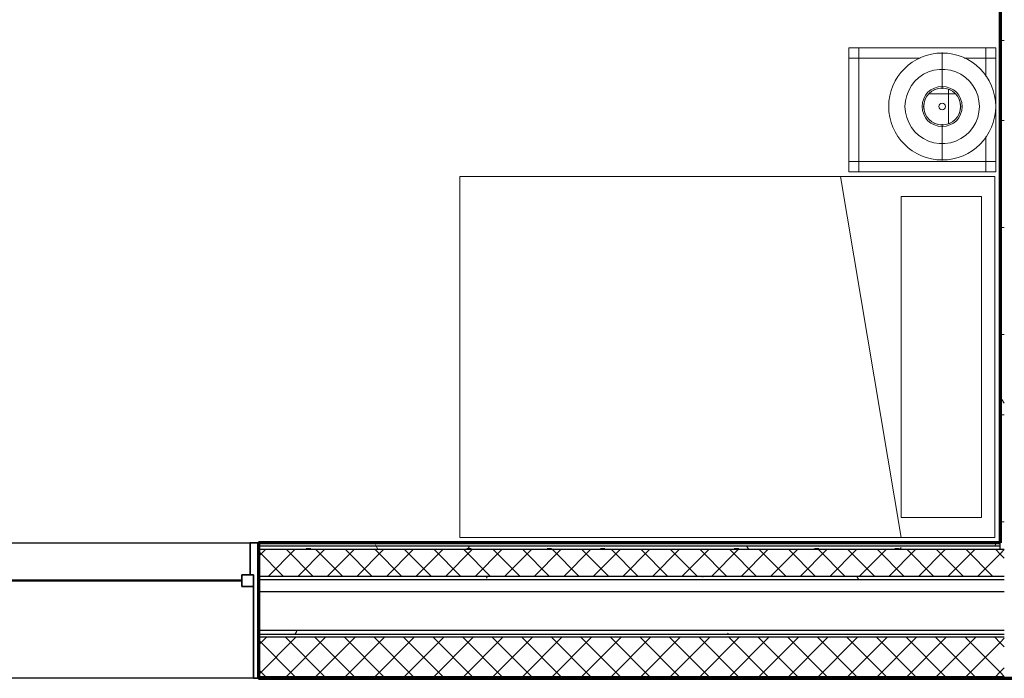
# Model space of a CAD drawing. Units: inches. Extents: x -1002 to 7539, y -1341 to 1567.
# Drawn here: x 293 to 440, y -975 to -877 of the extents above; entities that cross this region are included whole.
import ezdxf

# ---------------------------------------------------------------- set-up
doc = ezdxf.new("R2010")
doc.units = ezdxf.units.IN
doc.header["$MEASUREMENT"] = 0
for name, color, linetype, lineweight in [('A-GLAZ', 6, 'Continuous', 25), ('A-GLAZ-FRAM', 6, 'Continuous', 35), ('A-GLAZ-GLAS', 6, 'Continuous', 50), ('A-WALL', 2, 'Continuous', 25), ('A-WALL-PATT', 2, 'Continuous', 18), ('I-FURN', 2, 'Continuous', 18), ('I-WALL', 2, 'Continuous', 25)]:
    doc.layers.add(name, color=color, linetype=linetype, lineweight=lineweight)
pattern_1 = [(0, (0, 0), (16, 4), [0.66, -11.34, 0.66, -11.34, -64]), (0, (0, 0), (16, 4), [-24, 0.66, -23.34, 0.66, -11.34, -28]), (0, (0, 0), (16, 4), [-60, 0.66, -7.34, 0.66, -19.34]), (120, (6, 2), (-11.464102, 11.856406), [0.66, -11.34, 0.66, -11.34, -64]), (120, (6, 2), (-11.464102, 11.856406), [-24, 0.66, -23.34, 0.66, -11.34, -28]), (120, (6, 2), (-11.464102, 11.856406), [-60, 0.66, -7.34, 0.66, -19.34]), (240, (8, 10), (-4.535898, -15.856406), [0.66, -11.34, 0.66, -11.34, -64]), (240, (8, 10), (-4.535898, -15.856406), [-24, 0.66, -23.34, 0.66, -11.34, -28]), (240, (8, 10), (-4.535898, -15.856406), [-60, 0.66, -7.34, 0.66, -19.34])]
pattern_2 = [(45, (0, 0), (-2.209709, 2.209709), []), (135, (0, 0), (-2.209709, -2.209709), [])]
pattern_3 = [(0, (0, 0), (0, 3.125), []), (90, (0, 0), (-3.125, 2e-16), [])]
pattern_4 = [(0, (0, 0), (0, 24), []), (270, (0, 0), (24, 1e-15), [])]

# ---------------------------------------------------------------- blocks, each defined once
blk = doc.blocks.new('Bed - Double 54_ x 75__1-74-Modules')
at = {"layer": 'I-FURN'}
for p, q in [((37.69, 38.2), (-16.31, 38.2)), ((-16.31, 38.2), (-16.31, -41.8)), ((37.69, -41.8), (37.69, 38.2)), ((-13.31, 36.2), (-13.31, 24.2)), ((-13.31, 36.2), (34.69, 36.2)), ((34.69, 36.2), (34.69, 24.2)), ((37.69, 24.2), (-16.31, 15.13)), ((-13.31, 24.2), (34.69, 24.2)), ((-16.31, -41.8), (37.69, -41.8))]:
    blk.add_line(p, q, dxfattribs=at)
blk = doc.blocks.new('Double Hung with Trim - 50_x 60__1-66-Modules')
at = {"layer": 'A-GLAZ-FRAM'}
for p, q in [((-23.62, 10.14), (-22.87, 10.14)), ((-22.87, -5.36), (-22.87, 10.14)), ((22.87, -5.36), (22.87, 10.14)), ((23.62, 10.14), (22.87, 10.14)), ((-22.87, -3.61), (-21.12, -3.61)), ((-21.12, -3.61), (-21.12, -5.36)), ((21.12, -3.61), (21.12, -5.36)), ((22.87, -3.61), (21.12, -3.61)), ((-22.87, -5.36), (-21.12, -5.36)), ((-22.87, -5.36), (-22.37, -5.36)), ((-22.37, -10.14), (-22.37, -5.36)), ((22.87, -5.36), (21.12, -5.36)), ((22.37, -5.36), (22.87, -5.36)), ((22.37, -5.36), (22.37, -10.14)), ((-22.37, -10.14), (-23.62, -10.14)), ((22.37, -10.14), (23.62, -10.14))]:
    blk.add_line(p, q, dxfattribs=at)
at = {"layer": 'A-GLAZ-GLAS'}
blk.add_line((-21.12, -4.49), (21.12, -4.49), dxfattribs=at)
blk = doc.blocks.new('Night Stand - 18_x22_x22__1-65-Modules')
at = {"layer": 'I-FURN'}
for p, q in [((-9.5, 9.25), (-11, 9.25)), ((-11, 9.25), (-11, 7.75)), ((9.5, 9.25), (-9.5, 9.25)), ((-9.5, 9.25), (-9.5, 7.75)), ((-9.5, 7.75), (-9.5, 9.25)), ((9.5, 7.75), (9.5, 9.25)), ((11, 9.25), (9.5, 9.25)), ((9.5, 9.25), (9.5, 7.75)), ((11, 7.75), (11, 9.25)), ((-9.5, 7.75), (-11, 7.75)), ((-11, 7.75), (-11, -7.75)), ((-11, 7.75), (-9.5, 7.75)), ((9.5, 7.75), (-9.5, 7.75)), ((-9.5, 7.75), (-9.5, 4)), ((-9.5, 4), (-9.5, 7.75)), ((-9.5, 7.75), (9.5, 7.75)), ((9.5, -7.75), (9.5, 7.75)), ((9.5, 7.75), (9.5, -7.75)), ((11, 7.75), (9.5, 7.75)), ((9.5, 7.75), (11, 7.75)), ((11, -7.75), (11, 7.75)), ((-9.5, -5), (-9.5, -7.75)), ((-9.5, -7.75), (-9.5, -5)), ((-11, -7.75), (-9.5, -7.75)), ((-9.5, -7.75), (-11, -7.75)), ((-11, -7.75), (-11, -9.25)), ((-9.5, -7.75), (-6.23, -7.75)), ((-6.23, -7.75), (-9.5, -7.75)), ((-9.5, -7.75), (-9.5, -9.25)), ((-9.5, -9.25), (-9.5, -7.75)), ((0.32, -7.75), (9.5, -7.75)), ((9.5, -7.75), (0.32, -7.75)), ((9.5, -7.75), (11, -7.75)), ((9.5, -9.25), (9.5, -7.75)), ((11, -7.75), (9.5, -7.75)), ((9.5, -7.75), (9.5, -9.25)), ((11, -9.25), (11, -7.75)), ((-11, -9.25), (-9.5, -9.25)), ((-9.5, -9.25), (9.5, -9.25)), ((9.5, -9.25), (11, -9.25))]:
    blk.add_line(p, q, dxfattribs=at)
blk = doc.blocks.new('FP_1_1-Modules')
at = {"layer": 'I-FURN'}
blk.add_line((-8.06, 0), (-3.06, 0), dxfattribs=at)
blk.add_lwpolyline([(0, 5.56), (-0.83, 5.5), (-1.64, 5.31), (-2.41, 5.01), (-3.13, 4.59), (-3.78, 4.07), (-4.35, 3.47), (-4.81, 2.78), (-5.17, 2.03), (-5.42, 1.24), (-5.54, 0.42), (-5.54, -0.42), (-5.42, -1.24), (-5.17, -2.03), (-4.81, -2.78), (-4.35, -3.47), (-3.78, -4.07), (-3.13, -4.59), (-2.41, -5.01), (-1.64, -5.31), (-0.83, -5.5), (0, -5.56)], dxfattribs=at)
blk = doc.blocks.new('FP_1_2-Modules')
at = {"layer": 'I-FURN'}
blk.add_line((3.06, 0), (8.06, 0), dxfattribs=at)
blk.add_lwpolyline([(0, 5.56), (0.83, 5.5), (1.64, 5.31), (2.41, 5.01), (3.13, 4.59), (3.78, 4.07), (4.35, 3.47), (4.81, 2.78), (5.17, 2.03), (5.42, 1.24), (5.54, 0.42), (5.54, -0.42), (5.42, -1.24), (5.17, -2.03), (4.81, -2.78), (4.35, -3.47), (3.78, -4.07), (3.13, -4.59), (2.41, -5.01), (1.64, -5.31), (0.83, -5.5), (0, -5.56)], dxfattribs=at)
blk = doc.blocks.new('FP_1_3-Modules')
at = {"layer": 'I-FURN'}
blk.add_line((-2.88, 0), (-2.65, 0), dxfattribs=at)
blk.add_lwpolyline([(0, 2.76), (-0.54, 2.71), (-1.06, 2.55), (-1.54, 2.3), (-1.95, 1.95), (-2.3, 1.54), (-2.55, 1.06), (-2.71, 0.54), (-2.76, 0), (-2.71, -0.54), (-2.55, -1.06), (-2.3, -1.54), (-1.95, -1.95), (-1.54, -2.3), (-1.06, -2.55), (-0.54, -2.71), (0, -2.76)], dxfattribs=at)
blk = doc.blocks.new('FP_1_4-Modules')
at = {"layer": 'I-FURN'}
blk.add_line((2.65, 0), (2.88, 0), dxfattribs=at)
blk.add_lwpolyline([(0, 2.76), (0.54, 2.71), (1.06, 2.55), (1.54, 2.3), (1.95, 1.95), (2.3, 1.54), (2.55, 1.06), (2.71, 0.54), (2.76, 0), (2.71, -0.54), (2.55, -1.06), (2.3, -1.54), (1.95, -1.95), (1.54, -2.3), (1.06, -2.55), (0.54, -2.71), (0, -2.76)], dxfattribs=at)
blk = doc.blocks.new('Night Stand Lamp - A_1-64-Modules')
at = {"layer": 'I-FURN'}
h = blk.add_hatch(dxfattribs=at)
h.set_pattern_fill('FP1_4', color=256, style=0, pattern_type=2)
h.set_pattern_definition(pattern_4)
edge = h.paths.add_edge_path(flags=0)
edge.add_arc((0, 0), 2.77, 270, 450)
edge.add_arc((0, 0), 2.77, 90, 270)
edge = h.paths.add_edge_path(flags=0)
edge.add_arc((0, 0), 0.5, 180, 360)
edge.add_arc((0, 0), 0.5, 0, 180)
h = blk.add_hatch(dxfattribs=at)
h.set_pattern_fill('FP1_4', color=256, style=0, pattern_type=2)
h.set_pattern_definition(pattern_4)
edge = h.paths.add_edge_path(flags=0)
edge.add_arc((0, 0), 0.5, 180, 360)
edge.add_arc((0, 0), 0.5, 0, 180)
for radius, start, end in [(8, 90, 270), (8, 270, 90), (3, 90, 270), (3, 270, 90), (2.77, 90, 270), (2.77, 270, 90), (0.5, 0, 180), (0.5, 180, 0)]:
    blk.add_arc((0, 0), radius, start, end, dxfattribs=at)
for name in ['FP_1_1-Modules', 'FP_1_2-Modules', 'FP_1_3-Modules', 'FP_1_4-Modules']:
    blk.add_blockref(name, (0, 0), dxfattribs=at)

msp = doc.modelspace()

# ---------------------------------------------------------------- hatches: boundary and pattern name
at = {"layer": 'A-WALL-PATT'}
h = msp.add_hatch(dxfattribs=at)
h.set_pattern_fill('FP1_2', color=256, style=0, pattern_type=2)
h.set_pattern_definition(pattern_1)
h.paths.add_polyline_path([(440.38, -955.13), (440.38, -872.13), (439.76, -872.13), (439.76, -955.13)], flags=0)
h = msp.add_hatch(dxfattribs=at)
h.set_pattern_fill('FP1_2', color=256, style=0, pattern_type=2)
h.set_pattern_definition(pattern_1)
h.paths.add_polyline_path([(439.76, -955.65), (439.76, -955.13), (328.86, -955.13), (328.86, -955.65)], flags=0)
h = msp.add_hatch(dxfattribs=at)
h.set_pattern_fill('FP1_2', color=256, style=0, pattern_type=2)
h.set_pattern_definition(pattern_1)
h.paths.add_polyline_path([(440.38, -956.16), (440.38, -955.13), (439.76, -955.13), (439.76, -955.65), (439.76, -956.16)], flags=0)
h = msp.add_hatch(dxfattribs=at)
h.set_pattern_fill('FP1_2', color=256, style=0, pattern_type=2)
h.set_pattern_definition(pattern_1)
h.paths.add_polyline_path([(439.76, -956.16), (439.76, -955.65), (328.86, -955.65), (328.86, -956.16)], flags=0)
h = msp.add_hatch(dxfattribs=at)
h.set_pattern_fill('FP1_3', color=256, style=0, pattern_type=2)
h.set_pattern_definition(pattern_2)
h.paths.add_polyline_path([(328.86, -960.17), (439.76, -960.17), (439.76, -956.16), (328.86, -956.16)], flags=0)
h = msp.add_hatch(dxfattribs=at)
h.set_pattern_fill('FP1_3', color=256, style=0, pattern_type=2)
h.set_pattern_definition(pattern_2)
h.paths.add_polyline_path([(439.76, -960.17), (440.38, -960.17), (440.38, -956.16), (439.76, -956.16)], flags=0)
h = msp.add_hatch(dxfattribs=at)
h.set_pattern_fill('FP1_2', color=256, style=0, pattern_type=2)
h.set_pattern_definition(pattern_1)
h.paths.add_polyline_path([(328.86, -960.69), (439.76, -960.69), (439.76, -960.17), (328.86, -960.17)], flags=0)
h = msp.add_hatch(dxfattribs=at)
h.set_pattern_fill('FP1_2', color=256, style=0, pattern_type=2)
h.set_pattern_definition(pattern_1)
h.paths.add_polyline_path([(439.76, -960.69), (440.38, -960.69), (440.38, -960.17), (439.76, -960.17)], flags=0)
h = msp.add_hatch(dxfattribs=at)
h.set_pattern_fill('FP1_2', color=256, style=0, pattern_type=2)
h.set_pattern_definition(pattern_1)
h.paths.add_polyline_path([(328.86, -968.87), (439.76, -968.87), (439.76, -968.24), (328.86, -968.24)], flags=0)
h = msp.add_hatch(dxfattribs=at)
h.set_pattern_fill('FP1_2', color=256, style=0, pattern_type=2)
h.set_pattern_definition(pattern_1)
h.paths.add_polyline_path([(439.76, -968.87), (440.38, -968.87), (440.38, -968.24), (439.76, -968.24)], flags=0)
h = msp.add_hatch(dxfattribs=at)
h.set_pattern_fill('FP1_3', color=256, style=0, pattern_type=2)
h.set_pattern_definition(pattern_2)
h.paths.add_polyline_path([(328.86, -975.17), (439.76, -975.17), (439.76, -969.27), (328.86, -969.27)], flags=0)
h = msp.add_hatch(dxfattribs=at)
h.set_pattern_fill('FP1_3', color=256, style=0, pattern_type=2)
h.set_pattern_definition(pattern_2)
h.paths.add_polyline_path([(439.76, -975.17), (440.38, -975.17), (440.38, -969.27), (439.76, -969.27)], flags=0)
h = msp.add_hatch(dxfattribs=at)
h.set_pattern_fill('FP1_1', color=256, style=0, pattern_type=2)
h.set_pattern_definition(pattern_3)
h.paths.add_polyline_path([(328.86, -975.41), (439.76, -975.41), (439.76, -975.17), (328.86, -975.17)], flags=0)
h = msp.add_hatch(dxfattribs=at)
h.set_pattern_fill('FP1_1', color=256, style=0, pattern_type=2)
h.set_pattern_definition(pattern_3)
h.paths.add_polyline_path([(439.76, -975.41), (440.38, -975.41), (440.38, -975.17), (439.76, -975.17)], flags=0)

# ---------------------------------------------------------------- linework, layer by layer
at = {"layer": 'A-WALL'}
for p, q in [((281.62, -955.13), (328.86, -955.13)), ((439.76, -956.16), (439.76, -955.13)), ((439.76, -955.65), (328.86, -955.65)), ((440.38, -956.16), (328.86, -956.16)), ((440.38, -960.17), (328.86, -960.17)), ((440.38, -960.69), (328.86, -960.69)), ((440.38, -962.46), (328.86, -962.46)), ((440.38, -968.24), (328.86, -968.24)), ((440.38, -968.87), (328.86, -968.87)), ((440.38, -969.27), (328.86, -969.27)), ((328.86, -975.41), (281.62, -975.41)), ((440.38, -975.17), (328.86, -975.17))]:
    msp.add_line(p, q, dxfattribs=at)
at = {"layer": 'A-WALL', "lineweight": 70}
for p, q in [((439.76, -955.13), (328.86, -955.13)), ((328.86, -955.13), (328.86, -975.41)), ((328.86, -975.41), (439.76, -975.41)), ((439.76, -975.41), (555.52, -975.41))]:
    msp.add_line(p, q, dxfattribs=at)
at = {"layer": 'I-WALL', "lineweight": 70}
msp.add_line((439.76, -872.13), (439.76, -955.13), dxfattribs=at)

# ---------------------------------------------------------------- block references
at = {"layer": 'A-GLAZ', "rotation": 180}
msp.add_blockref('Double Hung with Trim - 50_x 60__1-66-Modules', (305.24, -965.27), dxfattribs=at)
at = {"layer": 'I-FURN'}
for name, p, rotation in [('Night Stand - 18_x22_x22__1-65-Modules', (428.13, -890.38), 180), ('Night Stand Lamp - A_1-64-Modules', (431.09, -889.88), 269.9999999999972), ('Bed - Double 54_ x 75__1-74-Modules', (400.76, -916.66), 270.0000000000007)]:
    msp.add_blockref(name, p, dxfattribs=dict(at, rotation=rotation))

doc.saveas('drawing.dxf')
